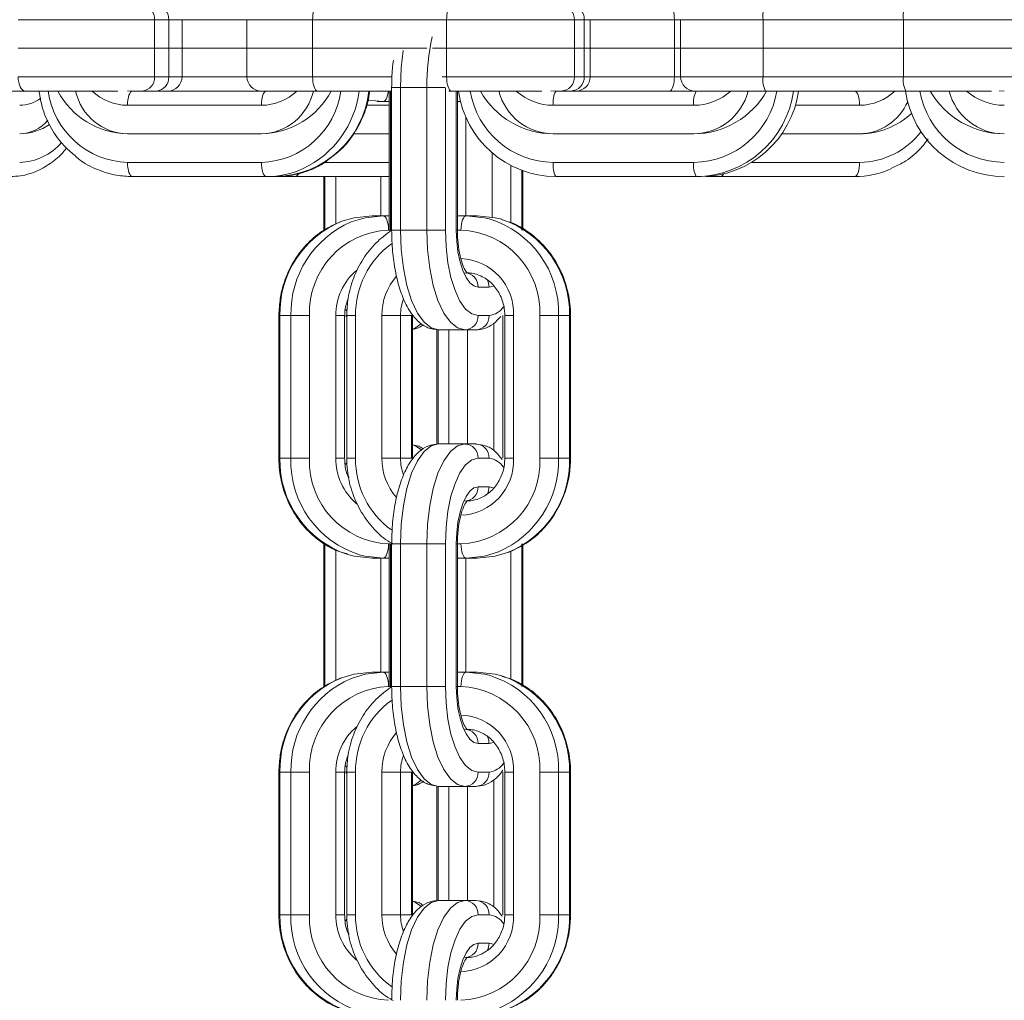
# Model space of a CAD drawing. Extents: x -1115 to 6790, y -976 to 3429.
# Drawn here: x 1441 to 1510, y 1653 to 1722 of the extents above; entities that cross this region are included whole.
import ezdxf

# ---------------------------------------------------------------- set-up
doc = ezdxf.new("R2010")
doc.units = 0
doc.header["$LTSCALE"] = 14.285714
doc.layers.add('valine', color=7, linetype='Continuous')

msp = doc.modelspace()

# ---------------------------------------------------------------- linework, layer by layer
at = {"layer": 'valine', "lineweight": 0}
for p, q in [((1441.3, 1721.86), (1450.862, 1721.86)), ((1450.862, 1719.86), (1450.862, 1721.86)), ((1450.862, 1721.86), (1451.862, 1721.86)), ((1451.862, 1719.86), (1451.862, 1721.86)), ((1451.862, 1721.86), (1452.8, 1721.86)), ((1452.8, 1719.86), (1452.8, 1721.86)), ((1452.8, 1721.86), (1457.349, 1721.86)), ((1457.349, 1721.86), (1457.349, 1719.86)), ((1457.349, 1721.86), (1461.955, 1721.86)), ((1461.955, 1721.86), (1471.352, 1721.86)), ((1461.955, 1719.86), (1461.955, 1721.86)), ((1471.352, 1719.86), (1471.352, 1721.86)), ((1471.352, 1721.86), (1480.324, 1721.86)), ((1480.324, 1719.86), (1480.324, 1721.86)), ((1480.324, 1721.86), (1481.008, 1721.86)), ((1481.008, 1719.86), (1481.008, 1721.86)), ((1481.008, 1721.86), (1481.43, 1721.86)), ((1481.43, 1719.86), (1481.43, 1721.86)), ((1481.43, 1721.86), (1487.332, 1721.86)), ((1487.332, 1719.86), (1487.332, 1721.86)), ((1487.332, 1721.86), (1487.767, 1721.86)), ((1487.767, 1721.86), (1487.767, 1719.86)), ((1487.767, 1721.86), (1493.552, 1721.86)), ((1493.552, 1719.86), (1493.552, 1721.86)), ((1493.552, 1721.86), (1503.4, 1721.86)), ((1503.4, 1721.86), (1511.509, 1721.86)), ((1503.4, 1719.86), (1503.4, 1721.86)), ((1441.3, 1719.86), (1450.862, 1719.86)), ((1450.862, 1717.86), (1450.862, 1719.86)), ((1450.862, 1719.86), (1451.862, 1719.86)), ((1451.862, 1717.86), (1451.862, 1719.86)), ((1451.862, 1719.86), (1452.8, 1719.86)), ((1452.8, 1717.86), (1452.8, 1719.86)), ((1452.8, 1719.86), (1457.349, 1719.86)), ((1457.349, 1719.86), (1457.349, 1717.86)), ((1457.349, 1719.86), (1461.955, 1719.86)), ((1461.955, 1717.86), (1461.955, 1719.86)), ((1461.955, 1719.86), (1469.962, 1719.86)), ((1470.353, 1719.86), (1471.352, 1719.86)), ((1471.352, 1719.86), (1480.324, 1719.86)), ((1471.352, 1717.86), (1471.352, 1719.86)), ((1480.324, 1717.86), (1480.324, 1719.86)), ((1480.324, 1719.86), (1481.008, 1719.86)), ((1481.008, 1717.86), (1481.008, 1719.86)), ((1481.008, 1719.86), (1481.43, 1719.86)), ((1481.43, 1717.86), (1481.43, 1719.86)), ((1481.43, 1719.86), (1487.332, 1719.86)), ((1487.332, 1717.86), (1487.332, 1719.86)), ((1487.332, 1719.86), (1487.767, 1719.86)), ((1487.767, 1719.86), (1487.767, 1717.86)), ((1487.767, 1719.86), (1493.552, 1719.86)), ((1493.552, 1717.86), (1493.552, 1719.86)), ((1493.552, 1719.86), (1503.4, 1719.86)), ((1503.4, 1717.86), (1503.4, 1719.86)), ((1503.4, 1719.86), (1511.509, 1719.86)), ((1450.862, 1717.86), (1441.3, 1717.86)), ((1451.862, 1717.86), (1450.862, 1717.86)), ((1452.8, 1717.86), (1451.862, 1717.86)), ((1457.349, 1717.86), (1452.8, 1717.86)), ((1461.955, 1717.86), (1457.349, 1717.86)), ((1467.544, 1717.86), (1461.955, 1717.86)), ((1471.352, 1717.86), (1471.03, 1717.86)), ((1480.324, 1717.86), (1471.352, 1717.86)), ((1481.008, 1717.86), (1480.324, 1717.86)), ((1481.43, 1717.86), (1481.008, 1717.86)), ((1487.332, 1717.86), (1481.43, 1717.86)), ((1487.767, 1717.86), (1487.332, 1717.86)), ((1493.552, 1717.86), (1487.767, 1717.86)), ((1503.4, 1717.86), (1493.552, 1717.86)), ((1511.509, 1717.86), (1503.4, 1717.86)), ((1467.498, 1717.114), (1467.498, 1707.114)), ((1467.498, 1717.114), (1468.115, 1717.114)), ((1468.115, 1707.114), (1468.115, 1717.114)), ((1468.115, 1717.114), (1469.963, 1717.114)), ((1469.963, 1717.114), (1469.963, 1707.114)), ((1471.249, 1717.114), (1469.963, 1717.114)), ((1471.27, 1707.114), (1471.27, 1717.072)), ((1433.14, 1716.86), (1441.8, 1716.86)), ((1441.8, 1716.86), (1448.293, 1716.86)), ((1449.314, 1716.86), (1448.974, 1716.882)), ((1458.349, 1716.86), (1449.314, 1716.86)), ((1458.349, 1716.86), (1462.297, 1716.86)), ((1462.297, 1716.86), (1467.498, 1716.86)), ((1465.827, 1716.21), (1466.897, 1716.114)), ((1467.33, 1716.86), (1467.33, 1707.114)), ((1467.406, 1707.114), (1467.406, 1716.86)), ((1471.505, 1716.86), (1471.694, 1716.86)), ((1471.694, 1716.86), (1478.033, 1716.86)), ((1472.035, 1716.86), (1472.035, 1707.114)), ((1472.111, 1707.114), (1472.111, 1716.86)), ((1479.01, 1716.86), (1478.654, 1716.882)), ((1488.767, 1716.86), (1479.01, 1716.86)), ((1488.767, 1716.86), (1493.725, 1716.86)), ((1493.725, 1716.86), (1503.574, 1716.86)), ((1503.574, 1716.86), (1509.566, 1716.86)), ((1510.471, 1716.86), (1510.109, 1716.882)), ((1448.972, 1715.86), (1458.369, 1715.86)), ((1465.718, 1715.86), (1467.33, 1715.86)), ((1466.484, 1716.114), (1466.897, 1716.114)), ((1466.897, 1716.114), (1467.33, 1716.114)), ((1472.111, 1716.114), (1472.335, 1716.114)), ((1478.837, 1715.86), (1488.685, 1715.86)), ((1495.812, 1715.86), (1500.315, 1715.86)), ((1472.708, 1708.114), (1472.708, 1715.025)), ((1448.972, 1713.86), (1458.369, 1713.86)), ((1464.836, 1713.86), (1467.33, 1713.86)), ((1478.837, 1713.86), (1488.685, 1713.86)), ((1494.863, 1713.86), (1500.315, 1713.86)), ((1474.555, 1712.518), (1474.555, 1708.021)), ((1458.369, 1711.86), (1448.972, 1711.86)), ((1467.33, 1711.86), (1462.807, 1711.86)), ((1475.862, 1707.635), (1475.862, 1711.633)), ((1488.685, 1711.86), (1478.837, 1711.86)), ((1500.315, 1711.86), (1492.757, 1711.86)), ((1449.314, 1710.86), (1458.711, 1710.86)), ((1458.711, 1710.86), (1459.395, 1710.86)), ((1459.68, 1710.86), (1460.68, 1710.86)), ((1460.68, 1710.86), (1467.33, 1710.86)), ((1462.738, 1710.86), (1462.738, 1707.114)), ((1462.814, 1707.114), (1462.814, 1710.86)), ((1463.579, 1710.86), (1463.579, 1707.522)), ((1466.733, 1710.86), (1466.733, 1708.114)), ((1476.627, 1711.291), (1476.627, 1707.114)), ((1476.703, 1707.114), (1476.703, 1711.264)), ((1479.01, 1710.86), (1488.859, 1710.86)), ((1488.859, 1710.86), (1489.206, 1710.86)), ((1489.426, 1710.901), (1489.892, 1710.86)), ((1489.892, 1710.86), (1489.556, 1710.869)), ((1489.892, 1710.86), (1490.576, 1710.86)), ((1489.907, 1710.896), (1490.576, 1710.86)), ((1490.576, 1710.86), (1499.973, 1710.86)), ((1466.131, 1708.114), (1466.897, 1708.114)), ((1467.33, 1708.114), (1466.897, 1708.114)), ((1472.74, 1708.114), (1472.111, 1708.114)), ((1472.74, 1708.114), (1473.505, 1708.114)), ((1467.279, 1707.114), (1467.33, 1707.114)), ((1467.33, 1707.114), (1467.406, 1707.114)), ((1468.115, 1707.114), (1467.498, 1707.114)), ((1468.115, 1707.114), (1469.963, 1707.114)), ((1469.963, 1707.114), (1471.27, 1707.114)), ((1472.111, 1707.114), (1472.035, 1707.114)), ((1472.111, 1707.114), (1472.357, 1707.114)), ((1473.566, 1703.114), (1474.331, 1703.114)), ((1474.331, 1703.114), (1474.611, 1703.181)), ((1459.588, 1701.114), (1459.588, 1691.114)), ((1459.588, 1701.114), (1459.664, 1701.114)), ((1459.664, 1701.114), (1460.429, 1701.114)), ((1459.664, 1691.114), (1459.664, 1701.114)), ((1460.429, 1701.114), (1460.429, 1691.114)), ((1461.736, 1701.114), (1460.429, 1701.114)), ((1461.736, 1691.114), (1461.736, 1701.114)), ((1463.584, 1701.114), (1463.584, 1691.114)), ((1464.201, 1701.114), (1463.584, 1701.114)), ((1464.201, 1691.114), (1464.201, 1701.114)), ((1464.374, 1701.43), (1464.235, 1701.567)), ((1464.258, 1701.127), (1464.349, 1701.021)), ((1464.349, 1701.114), (1464.349, 1691.114)), ((1464.966, 1701.114), (1464.349, 1701.114)), ((1464.966, 1691.114), (1464.966, 1701.114)), ((1466.814, 1701.114), (1466.814, 1691.114)), ((1468.12, 1701.114), (1466.814, 1701.114)), ((1468.12, 1701.114), (1468.886, 1701.114)), ((1468.12, 1691.114), (1468.12, 1701.114)), ((1468.886, 1701.114), (1468.886, 1691.114)), ((1468.886, 1701.114), (1468.962, 1701.114)), ((1468.962, 1691.114), (1468.962, 1701.114)), ((1474.331, 1701.114), (1473.566, 1701.114)), ((1475.288, 1691.114), (1475.288, 1701.114)), ((1475.435, 1701.114), (1475.435, 1691.114)), ((1475.435, 1701.114), (1476.052, 1701.114)), ((1476.052, 1691.114), (1476.052, 1701.114)), ((1477.9, 1701.114), (1477.9, 1691.114)), ((1477.9, 1701.114), (1479.207, 1701.114)), ((1479.207, 1691.114), (1479.207, 1701.114)), ((1479.207, 1701.114), (1479.972, 1701.114)), ((1479.972, 1701.114), (1479.972, 1691.114)), ((1480.048, 1701.114), (1479.972, 1701.114)), ((1480.048, 1691.114), (1480.048, 1701.114)), ((1474.67, 1700.576), (1474.67, 1691.633)), ((1470.675, 1700.138), (1470.675, 1692.095)), ((1470.751, 1692.107), (1470.751, 1700.123)), ((1470.794, 1700.114), (1472.642, 1700.114)), ((1471.516, 1700.114), (1471.516, 1692.114)), ((1472.642, 1700.114), (1473.407, 1700.114)), ((1472.823, 1692.114), (1472.823, 1700.114)), ((1470.794, 1692.114), (1472.642, 1692.114)), ((1473.407, 1692.114), (1472.642, 1692.114)), ((1459.664, 1691.114), (1459.588, 1691.114)), ((1459.664, 1691.114), (1460.429, 1691.114)), ((1460.429, 1691.114), (1461.736, 1691.114)), ((1464.201, 1691.114), (1463.584, 1691.114)), ((1464.243, 1690.67), (1464.365, 1690.79)), ((1464.966, 1691.114), (1464.349, 1691.114)), ((1466.814, 1691.114), (1468.12, 1691.114)), ((1468.12, 1691.114), (1468.886, 1691.114)), ((1468.886, 1691.114), (1468.962, 1691.114)), ((1473.566, 1691.114), (1474.331, 1691.114)), ((1475.435, 1691.114), (1476.052, 1691.114)), ((1479.207, 1691.114), (1477.9, 1691.114)), ((1479.207, 1691.114), (1479.972, 1691.114)), ((1479.972, 1691.114), (1480.048, 1691.114)), ((1474.331, 1689.114), (1473.566, 1689.114)), ((1474.626, 1689.039), (1474.331, 1689.114)), ((1462.738, 1685.114), (1462.738, 1675.114)), ((1462.814, 1685.114), (1462.738, 1685.114)), ((1462.814, 1675.114), (1462.814, 1685.114)), ((1463.579, 1684.683), (1463.579, 1675.522)), ((1467.33, 1685.114), (1467.279, 1685.114)), ((1467.33, 1685.114), (1467.33, 1675.114)), ((1467.33, 1685.114), (1467.406, 1685.114)), ((1467.406, 1675.114), (1467.406, 1685.114)), ((1467.498, 1685.114), (1467.498, 1675.114)), ((1467.498, 1685.114), (1468.115, 1685.114)), ((1468.115, 1685.114), (1469.963, 1685.114)), ((1468.115, 1675.114), (1468.115, 1685.114)), ((1469.963, 1685.114), (1469.963, 1675.114)), ((1471.27, 1685.114), (1469.963, 1685.114)), ((1471.27, 1675.114), (1471.27, 1685.114)), ((1472.035, 1685.114), (1472.035, 1675.114)), ((1472.111, 1685.114), (1472.035, 1685.114)), ((1472.111, 1675.114), (1472.111, 1685.114)), ((1472.357, 1685.114), (1472.111, 1685.114)), ((1475.862, 1675.635), (1475.862, 1684.607)), ((1476.627, 1685.114), (1476.627, 1675.114)), ((1476.703, 1675.114), (1476.703, 1685.114)), ((1466.131, 1684.114), (1466.897, 1684.114)), ((1466.733, 1684.114), (1466.733, 1676.114)), ((1466.897, 1684.114), (1467.33, 1684.114)), ((1472.111, 1684.114), (1472.74, 1684.114)), ((1472.708, 1676.114), (1472.708, 1684.114)), ((1472.74, 1684.114), (1473.505, 1684.114)), ((1466.131, 1676.114), (1466.897, 1676.114)), ((1467.33, 1676.114), (1466.897, 1676.114)), ((1472.74, 1676.114), (1472.111, 1676.114)), ((1472.74, 1676.114), (1473.505, 1676.114)), ((1467.279, 1675.114), (1467.33, 1675.114)), ((1467.33, 1675.114), (1467.406, 1675.114)), ((1468.115, 1675.114), (1467.498, 1675.114)), ((1468.115, 1675.114), (1469.963, 1675.114)), ((1469.963, 1675.114), (1471.27, 1675.114)), ((1472.111, 1675.114), (1472.035, 1675.114)), ((1472.111, 1675.114), (1472.357, 1675.114)), ((1473.566, 1671.114), (1474.331, 1671.114)), ((1474.331, 1671.114), (1474.611, 1671.181)), ((1464.374, 1669.43), (1464.235, 1669.567)), ((1459.588, 1669.114), (1459.588, 1659.114)), ((1459.588, 1669.114), (1459.664, 1669.114)), ((1459.664, 1669.114), (1460.429, 1669.114)), ((1459.664, 1659.114), (1459.664, 1669.114)), ((1461.736, 1669.114), (1460.429, 1669.114)), ((1460.429, 1669.114), (1460.429, 1659.114)), ((1461.736, 1659.114), (1461.736, 1669.114)), ((1463.584, 1669.114), (1463.584, 1659.114)), ((1464.201, 1669.114), (1463.584, 1669.114)), ((1464.201, 1659.114), (1464.201, 1669.114)), ((1464.258, 1669.127), (1464.349, 1669.021)), ((1464.349, 1669.114), (1464.349, 1659.114)), ((1464.966, 1669.114), (1464.349, 1669.114)), ((1464.966, 1659.114), (1464.966, 1669.114)), ((1466.814, 1669.114), (1466.814, 1659.114)), ((1468.12, 1669.114), (1466.814, 1669.114)), ((1468.12, 1669.114), (1468.886, 1669.114)), ((1468.12, 1659.114), (1468.12, 1669.114)), ((1468.886, 1669.114), (1468.886, 1659.114)), ((1468.886, 1669.114), (1468.962, 1669.114)), ((1468.962, 1659.114), (1468.962, 1669.114)), ((1474.331, 1669.114), (1473.566, 1669.114)), ((1474.67, 1668.577), (1474.67, 1659.633)), ((1475.288, 1659.114), (1475.288, 1669.114)), ((1475.435, 1669.114), (1475.435, 1659.114)), ((1476.052, 1669.114), (1475.435, 1669.114)), ((1476.052, 1659.114), (1476.052, 1669.114)), ((1477.9, 1669.114), (1477.9, 1659.114)), ((1477.9, 1669.114), (1479.207, 1669.114)), ((1479.207, 1659.114), (1479.207, 1669.114)), ((1479.207, 1669.114), (1479.972, 1669.114)), ((1479.972, 1669.114), (1479.972, 1659.114)), ((1480.048, 1669.114), (1479.972, 1669.114)), ((1480.048, 1659.114), (1480.048, 1669.114)), ((1470.675, 1668.138), (1470.675, 1660.095)), ((1470.751, 1660.107), (1470.751, 1668.123)), ((1470.794, 1668.114), (1472.642, 1668.114)), ((1471.516, 1668.114), (1471.516, 1660.114)), ((1472.642, 1668.114), (1473.407, 1668.114)), ((1472.823, 1660.114), (1472.823, 1668.114)), ((1470.794, 1660.114), (1472.642, 1660.114)), ((1473.407, 1660.114), (1472.642, 1660.114)), ((1459.664, 1659.114), (1459.588, 1659.114)), ((1459.664, 1659.114), (1460.429, 1659.114)), ((1460.429, 1659.114), (1461.736, 1659.114)), ((1464.201, 1659.114), (1463.584, 1659.114)), ((1464.966, 1659.114), (1464.349, 1659.114)), ((1466.814, 1659.114), (1468.12, 1659.114)), ((1468.12, 1659.114), (1468.886, 1659.114)), ((1468.886, 1659.114), (1468.962, 1659.114)), ((1473.566, 1659.114), (1474.331, 1659.114)), ((1475.435, 1659.114), (1476.052, 1659.114)), ((1479.207, 1659.114), (1477.9, 1659.114)), ((1479.207, 1659.114), (1479.972, 1659.114)), ((1479.972, 1659.114), (1480.048, 1659.114)), ((1464.243, 1658.67), (1464.365, 1658.79)), ((1474.331, 1657.114), (1473.566, 1657.114)), ((1474.626, 1657.039), (1474.331, 1657.114))]:
    msp.add_line(p, q, dxfattribs=at)
at = {"layer": 'valine', "lineweight": 0, "flags": 128}
for points in [[(1462.297, 1722.86), (1462.23, 1722.841), (1462.166, 1722.784), (1462.107, 1722.691), (1462.055, 1722.567), (1462.012, 1722.416), (1461.981, 1722.243), (1461.961, 1722.055), (1461.955, 1721.86)], [(1471.352, 1721.86), (1471.358, 1722.055), (1471.378, 1722.243), (1471.409, 1722.416), (1471.452, 1722.567), (1471.504, 1722.691), (1471.563, 1722.784), (1471.627, 1722.841), (1471.694, 1722.86)], [(1486.99, 1722.86), (1487.056, 1722.841), (1487.121, 1722.784), (1487.18, 1722.691), (1487.232, 1722.567), (1487.274, 1722.416), (1487.306, 1722.243), (1487.325, 1722.055), (1487.332, 1721.86)], [(1468.115, 1717.114), (1468.167, 1718.479), (1468.305, 1719.703)], [(1441.3, 1717.86), (1441.31, 1717.665), (1441.338, 1717.477), (1441.384, 1717.304), (1441.447, 1717.153), (1441.522, 1717.029), (1441.609, 1716.936), (1441.703, 1716.879), (1441.8, 1716.86)], [(1462.297, 1716.86), (1462.23, 1716.879), (1462.166, 1716.936), (1462.107, 1717.029), (1462.055, 1717.153), (1462.012, 1717.304), (1461.981, 1717.477), (1461.961, 1717.665), (1461.955, 1717.86)], [(1471.352, 1717.86), (1471.358, 1717.665), (1471.378, 1717.477), (1471.409, 1717.304), (1471.452, 1717.153), (1471.504, 1717.029), (1471.563, 1716.936), (1471.627, 1716.879), (1471.694, 1716.86)], [(1486.99, 1716.86), (1487.056, 1716.879), (1487.121, 1716.936), (1487.18, 1717.029), (1487.232, 1717.153), (1487.274, 1717.304), (1487.306, 1717.477), (1487.325, 1717.665), (1487.332, 1717.86)], [(1449.314, 1716.86), (1449.247, 1716.841), (1449.183, 1716.784), (1449.124, 1716.691), (1449.072, 1716.567), (1449.029, 1716.416), (1448.998, 1716.243), (1448.978, 1716.055), (1448.972, 1715.86)], [(1458.711, 1716.86), (1458.644, 1716.841), (1458.58, 1716.784), (1458.521, 1716.691), (1458.469, 1716.567), (1458.426, 1716.416), (1458.395, 1716.243), (1458.375, 1716.055), (1458.369, 1715.86)], [(1467.267, 1716.86), (1467.25, 1716.731), (1467.215, 1716.558), (1467.167, 1716.407), (1467.109, 1716.282), (1467.043, 1716.19), (1466.971, 1716.133), (1466.897, 1716.114)], [(1499.973, 1716.86), (1500.039, 1716.841), (1500.104, 1716.784), (1500.163, 1716.691), (1500.215, 1716.567), (1500.257, 1716.416), (1500.289, 1716.243), (1500.308, 1716.055), (1500.315, 1715.86)], [(1449.314, 1710.86), (1449.247, 1710.879), (1449.183, 1710.936), (1449.124, 1711.029), (1449.072, 1711.153), (1449.029, 1711.304), (1448.998, 1711.477), (1448.978, 1711.665), (1448.972, 1711.86)], [(1458.369, 1711.86), (1458.375, 1711.665), (1458.395, 1711.477), (1458.426, 1711.304), (1458.469, 1711.153), (1458.521, 1711.029), (1458.58, 1710.936), (1458.644, 1710.879), (1458.711, 1710.86)], [(1499.973, 1710.86), (1500.039, 1710.879), (1500.104, 1710.936), (1500.163, 1711.029), (1500.215, 1711.153), (1500.257, 1711.304), (1500.289, 1711.477), (1500.308, 1711.665), (1500.315, 1711.86)], [(1464.006, 1707.725), (1464.87, 1707.979), (1466.131, 1708.114)], [(1466.897, 1708.114), (1465.635, 1707.979), (1464.651, 1707.678)], [(1467.279, 1707.114), (1467.272, 1707.309), (1467.25, 1707.497), (1467.215, 1707.669), (1467.167, 1707.821), (1467.109, 1707.945), (1467.043, 1708.038), (1466.971, 1708.095), (1466.897, 1708.114)], [(1472.357, 1707.114), (1472.364, 1707.309), (1472.386, 1707.497), (1472.421, 1707.669), (1472.469, 1707.821), (1472.527, 1707.945), (1472.593, 1708.038), (1472.665, 1708.095), (1472.74, 1708.114)], [(1474.334, 1707.898), (1474.001, 1707.979), (1472.74, 1708.114)], [(1473.505, 1708.114), (1474.767, 1707.979), (1475.215, 1707.865)], [(1470.794, 1700.114), (1470.272, 1700.248), (1469.769, 1700.647), (1469.306, 1701.293), (1468.9, 1702.164), (1468.567, 1703.225), (1468.319, 1704.435), (1468.167, 1705.748), (1468.115, 1707.114)], [(1469.963, 1707.114), (1470.015, 1705.748), (1470.167, 1704.435), (1470.415, 1703.225), (1470.748, 1702.164), (1471.154, 1701.293), (1471.617, 1700.647), (1472.119, 1700.248), (1472.642, 1700.114)], [(1473.566, 1701.114), (1473.118, 1701.229), (1472.687, 1701.57), (1472.29, 1702.125), (1471.942, 1702.871), (1471.657, 1703.78), (1471.445, 1704.818), (1471.314, 1705.943), (1471.27, 1707.114)], [(1472.035, 1707.114), (1472.065, 1706.333), (1472.152, 1705.583), (1472.293, 1704.892), (1472.483, 1704.285), (1472.715, 1703.788), (1472.98, 1703.418), (1473.267, 1703.191), (1473.566, 1703.114)], [(1469.577, 1700.55), (1469.169, 1700.248), (1468.962, 1700.162)], [(1468.115, 1685.114), (1468.167, 1686.479), (1468.319, 1687.792), (1468.567, 1689.003), (1468.9, 1690.064), (1469.306, 1690.934), (1469.769, 1691.581), (1470.272, 1691.979), (1470.794, 1692.114)], [(1468.962, 1692.065), (1469.169, 1691.979), (1469.534, 1691.719)], [(1472.642, 1692.114), (1472.119, 1691.979), (1471.617, 1691.581), (1471.154, 1690.934), (1470.748, 1690.064), (1470.415, 1689.003), (1470.167, 1687.792), (1470.015, 1686.479), (1469.963, 1685.114)], [(1471.27, 1685.114), (1471.314, 1686.284), (1471.445, 1687.41), (1471.657, 1688.447), (1471.942, 1689.356), (1472.29, 1690.103), (1472.687, 1690.657), (1473.118, 1690.998), (1473.566, 1691.114)], [(1473.566, 1689.114), (1473.267, 1689.037), (1472.98, 1688.809), (1472.715, 1688.44), (1472.483, 1687.942), (1472.293, 1687.336), (1472.152, 1686.644), (1472.065, 1685.894), (1472.035, 1685.114)], [(1467.279, 1685.114), (1467.272, 1684.919), (1467.25, 1684.731), (1467.215, 1684.558), (1467.167, 1684.407), (1467.109, 1684.282), (1467.043, 1684.19), (1466.971, 1684.133), (1466.897, 1684.114)], [(1472.357, 1685.114), (1472.364, 1684.919), (1472.386, 1684.731), (1472.421, 1684.558), (1472.469, 1684.407), (1472.527, 1684.282), (1472.593, 1684.19), (1472.665, 1684.133), (1472.74, 1684.114)], [(1472.74, 1684.114), (1474.001, 1684.248), (1474.986, 1684.549)], [(1475.63, 1684.503), (1474.767, 1684.248), (1473.505, 1684.114)], [(1466.131, 1684.114), (1464.87, 1684.248), (1464.422, 1684.363)], [(1465.303, 1684.33), (1465.635, 1684.248), (1466.897, 1684.114)], [(1464.006, 1675.725), (1464.87, 1675.979), (1466.131, 1676.114)], [(1466.897, 1676.114), (1465.635, 1675.979), (1464.651, 1675.678)], [(1467.279, 1675.114), (1467.272, 1675.309), (1467.25, 1675.497), (1467.215, 1675.669), (1467.167, 1675.821), (1467.109, 1675.945), (1467.043, 1676.038), (1466.971, 1676.095), (1466.897, 1676.114)], [(1472.357, 1675.114), (1472.364, 1675.309), (1472.386, 1675.497), (1472.421, 1675.669), (1472.469, 1675.821), (1472.527, 1675.945), (1472.593, 1676.038), (1472.665, 1676.095), (1472.74, 1676.114)], [(1474.334, 1675.898), (1474.001, 1675.979), (1472.74, 1676.114)], [(1473.505, 1676.114), (1474.767, 1675.979), (1475.215, 1675.865)], [(1470.794, 1668.114), (1470.272, 1668.248), (1469.769, 1668.647), (1469.306, 1669.294), (1468.9, 1670.164), (1468.567, 1671.225), (1468.319, 1672.435), (1468.167, 1673.748), (1468.115, 1675.114)], [(1469.963, 1675.114), (1470.015, 1673.748), (1470.167, 1672.435), (1470.415, 1671.225), (1470.748, 1670.164), (1471.154, 1669.294), (1471.617, 1668.647), (1472.119, 1668.248), (1472.642, 1668.114)], [(1473.566, 1669.114), (1473.118, 1669.229), (1472.687, 1669.571), (1472.29, 1670.125), (1471.942, 1670.871), (1471.657, 1671.78), (1471.445, 1672.818), (1471.314, 1673.943), (1471.27, 1675.114)], [(1472.035, 1675.114), (1472.065, 1674.334), (1472.152, 1673.583), (1472.293, 1672.892), (1472.483, 1672.285), (1472.715, 1671.788), (1472.98, 1671.418), (1473.267, 1671.191), (1473.566, 1671.114)], [(1469.577, 1668.55), (1469.169, 1668.248), (1468.962, 1668.162)], [(1468.115, 1653.114), (1468.167, 1654.479), (1468.319, 1655.793), (1468.567, 1657.003), (1468.9, 1658.064), (1469.306, 1658.934), (1469.769, 1659.581), (1470.272, 1659.979), (1470.794, 1660.114)], [(1468.962, 1660.065), (1469.169, 1659.979), (1469.534, 1659.719)], [(1472.642, 1660.114), (1472.119, 1659.979), (1471.617, 1659.581), (1471.154, 1658.934), (1470.748, 1658.064), (1470.415, 1657.003), (1470.167, 1655.793), (1470.015, 1654.479), (1469.963, 1653.114)], [(1471.27, 1653.114), (1471.314, 1654.284), (1471.445, 1655.41), (1471.657, 1656.447), (1471.942, 1657.356), (1472.29, 1658.103), (1472.687, 1658.657), (1473.118, 1658.998), (1473.566, 1659.114)], [(1473.566, 1657.114), (1473.267, 1657.037), (1472.98, 1656.809), (1472.715, 1656.44), (1472.483, 1655.942), (1472.293, 1655.336), (1472.152, 1654.644), (1472.065, 1653.894), (1472.035, 1653.114)]]:
    msp.add_lwpolyline(points, dxfattribs=at)
at = {"layer": 'valine', "lineweight": 0}
for centre, radius, start, end in [((1449.924, 1721.922), 0.941, 356.19909, 85.57831), ((1450.924, 1721.922), 0.941, 356.19863, 85.57877), ((1479.35, 1721.888), 0.974, 358.35222, 84.50837), ((1480.037, 1721.889), 0.972, 358.28406, 88.14485), ((1495.123, 1722.102), 1.59, 151.53292, 188.76827), ((1504.971, 1722.102), 1.59, 151.53292, 188.76827), ((1486.268, 1717.209), 16.305, 167.81609, 180.33365), ((1449.924, 1717.797), 0.94, 274.39295, 3.81613), ((1450.924, 1717.797), 0.94, 274.39249, 3.81659), ((1451.8, 1717.86), 1, 270, 0), ((1458.349, 1717.86), 1, 180, 270), ((1479.353, 1717.831), 0.971, 271.82714, 1.73031), ((1480.037, 1717.831), 0.971, 271.82727, 1.73019), ((1480.43, 1717.86), 1, 270, 0), ((1488.767, 1717.86), 1, 180, 270), ((1495.121, 1717.617), 1.588, 171.21521, 208.48821), ((1504.969, 1717.617), 1.588, 171.21521, 208.48821), ((1441.376, 1718.408), 2.548, 270.74175, 306.28074), ((1449.137, 1717.634), 5.777, 187.70112, 268.36149), ((1449.054, 1719.468), 5.609, 207.71059, 269.15568), ((1449.046, 1717.658), 3.798, 192.12267, 268.87885), ((1448.991, 1719.499), 3.639, 226.48073, 269.69057), ((1458.204, 1717.634), 5.777, 271.63851, 352.29888), ((1458.266, 1717.692), 3.833, 271.52959, 347.46889), ((1458.286, 1719.468), 5.609, 270.84402, 332.28978), ((1458.349, 1719.499), 3.639, 270.30943, 313.51927), ((1459.199, 1717.605), 6.748, 271.66546, 353.66262), ((1458.304, 1717.718), 6.97, 295.47239, 352.92653), ((1479.059, 1717.794), 6.934, 187.74167, 269.60211), ((1478.878, 1717.802), 5.942, 189.11988, 269.60695), ((1478.857, 1719.758), 5.898, 209.42946, 269.80769), ((1478.855, 1717.808), 3.948, 193.88813, 269.73814), ((1478.842, 1719.768), 3.908, 228.079, 269.92153), ((1480.408, 1716.102), 1.589, 151.52788, 188.77331), ((1490.256, 1716.102), 1.589, 151.52818, 188.77301), ((1488.644, 1717.802), 5.942, 270.3931, 350.88006), ((1488.66, 1717.817), 3.957, 270.36447, 346.00931), ((1488.665, 1719.758), 5.898, 270.19251, 330.57034), ((1488.68, 1719.768), 3.908, 270.07847, 311.921), ((1488.81, 1717.794), 6.934, 270.39784, 352.2584), ((1489.158, 1717.794), 6.934, 270.39784, 352.2584), ((1500.295, 1719.499), 3.639, 270.30949, 313.51915), ((1510.471, 1717.86), 7, 188.21321, 270), ((1510.471, 1717.86), 6, 189.59407, 270), ((1510.471, 1719.86), 6, 210, 270), ((1510.471, 1717.86), 4, 194.47751, 270), ((1510.471, 1719.86), 4, 228.59038, 270), ((1500.255, 1717.614), 3.754, 270.91591, 336.35524), ((1500.288, 1719.309), 5.449, 270.27917, 312.39022), ((1441.33, 1716.566), 2.708, 271.65678, 319.4454), ((1441.367, 1717.65), 3.79, 270.6328, 304.41028), ((1500.268, 1717.378), 5.518, 270.48842, 322.25852), ((1441.293, 1715.912), 4.054, 271.63636, 318.79077), ((1458.702, 1717.116), 6.256, 270.08471, 294.55929), ((1480.406, 1711.617), 1.588, 171.2149, 208.48852), ((1490.254, 1711.617), 1.588, 171.21521, 208.48821), ((1499.963, 1717.116), 6.256, 270.08471, 294.55933), ((1460.625, 1711.274), 0.418, 277.58544, 335.14551), ((1490.498, 1711.141), 0.292, 285.40837, 340.37084), ((1466.571, 1701.309), 6.91, 111.79246, 181.61797), ((1467.428, 1701.253), 7, 113.37628, 181.1373), ((1472.342, 1701.325), 6.868, 358.2386, 73.14229), ((1473.019, 1701.265), 6.955, 358.75132, 71.59498), ((1467.517, 1701.333), 5.785, 92.35723, 182.17476), ((1472.119, 1701.333), 5.785, 357.82523, 87.64278), ((1471.068, 1701.202), 6.102, 125.96179, 180.82988), ((1472.198, 1701.26), 3.857, 357.82475, 87.6444), ((1467.703, 1701.153), 4.119, 130.4934, 180.54905), ((1470.989, 1701.138), 4.175, 138.89022, 180.33561), ((1472.602, 1703.15), 0.965, 357.8335, 87.62543), ((1473.266, 1703.116), 1.065, 359.8946, 26.66783), ((1471.316, 1701.12), 3.196, 158.6145, 180.10606), ((1474.162, 1702.534), 1.43, 276.78644, 325.8556), ((1472.602, 1701.077), 0.965, 272.37457, 2.1665), ((1473.367, 1701.077), 0.965, 272.37438, 2.16668), ((1472.602, 1691.15), 0.964, 357.82702, 87.64554), ((1473.368, 1691.15), 0.964, 357.82683, 87.64572), ((1466.618, 1690.962), 6.956, 178.75228, 251.59208), ((1467.294, 1690.903), 6.868, 178.23675, 253.14228), ((1467.517, 1690.894), 5.785, 177.82195, 267.64606), ((1467.687, 1691.067), 4.103, 179.34765, 229.87954), ((1471.063, 1691.023), 6.098, 179.14542, 234.01567), ((1470.99, 1691.09), 4.176, 179.66577, 220.9717), ((1471.305, 1691.106), 3.185, 179.85368, 201.42013), ((1472.119, 1690.894), 5.785, 272.35392, 2.17806), ((1472.198, 1690.967), 3.857, 272.35916, 2.17509), ((1474.16, 1689.688), 1.436, 33.89978, 83.13287), ((1472.208, 1690.975), 7, 293.37975, 1.13577), ((1473.065, 1690.919), 6.91, 291.79239, 1.61988), ((1472.603, 1689.077), 0.964, 272.34651, 2.18094), ((1473.267, 1689.112), 1.064, 332.67243, 0.11195), ((1466.571, 1669.309), 6.909, 111.78995, 181.62048), ((1467.429, 1669.253), 7, 113.37984, 181.13564), ((1472.342, 1669.325), 6.868, 358.23629, 73.1446), ((1473.018, 1669.265), 6.956, 358.75236, 71.59204), ((1467.517, 1669.333), 5.785, 92.35625, 182.17573), ((1472.119, 1669.333), 5.785, 357.82425, 87.64376), ((1471.057, 1669.208), 6.091, 125.90787, 180.88381), ((1472.198, 1669.26), 3.857, 357.82475, 87.6444), ((1467.703, 1669.153), 4.119, 130.4934, 180.54905), ((1472.602, 1671.15), 0.964, 357.82702, 87.64554), ((1470.989, 1669.138), 4.175, 138.89022, 180.33561), ((1473.269, 1671.116), 1.063, 359.8783, 26.69686), ((1471.346, 1669.114), 3.225, 158.71305, 180.01174), ((1474.161, 1670.536), 1.433, 276.83616, 325.80588), ((1472.603, 1669.077), 0.964, 272.34651, 2.18094), ((1473.368, 1669.077), 0.964, 272.34632, 2.18112), ((1472.603, 1659.15), 0.964, 357.81906, 87.65349), ((1473.368, 1659.15), 0.964, 357.81888, 87.65368), ((1466.618, 1658.962), 6.956, 178.75228, 251.59208), ((1467.294, 1658.902), 6.868, 178.23631, 253.14462), ((1467.517, 1658.894), 5.785, 177.82427, 267.64375), ((1467.686, 1659.067), 4.102, 179.34661, 229.88382), ((1471.063, 1659.023), 6.098, 179.14712, 234.01396), ((1470.99, 1659.09), 4.176, 179.66793, 220.96953), ((1471.334, 1659.111), 3.214, 179.95286, 201.32095), ((1472.119, 1658.894), 5.785, 272.35624, 2.17575), ((1472.198, 1658.967), 3.857, 272.3556, 2.17525), ((1474.16, 1657.688), 1.436, 33.89978, 83.13287), ((1472.208, 1658.975), 7, 293.37975, 1.13577), ((1473.065, 1658.918), 6.909, 291.78986, 1.62052), ((1472.603, 1657.077), 0.964, 272.34651, 2.18094), ((1473.267, 1657.112), 1.064, 332.67243, 0.11195)]:
    msp.add_arc(centre, radius, start, end, dxfattribs=at)
for points, knots in [([(1467.625, 1719.014), (1467.598, 1718.825), (1467.511, 1718.214), (1467.503, 1717.563), (1467.498, 1717.114)], [0, 0, 0, 0, 0.310336, 1, 1, 1, 1]), ([(1442.759, 1716.86), (1442.835, 1716.427), (1442.997, 1715.502), (1443.606, 1714.203), (1444.365, 1713.099), (1445.002, 1712.572), (1445.266, 1712.354)], [0, 0, 0, 0, 0.245944, 0.524878, 0.803676, 1, 1, 1, 1]), ([(1463.115, 1712.097), (1463.405, 1712.312), (1464.08, 1712.814), (1464.914, 1713.88), (1465.573, 1715.192), (1465.903, 1716.218), (1465.944, 1716.786), (1465.95, 1716.86)], [0, 0, 0, 0, 0.192573, 0.448299, 0.704698, 0.961723, 1, 1, 1, 1]), ([(1502.587, 1711.465), (1502.869, 1711.592), (1503.582, 1711.916), (1504.458, 1712.622), (1504.942, 1713.261), (1505.133, 1713.514)], [0, 0, 0, 0, 0.282459, 0.715861, 1, 1, 1, 1]), ([(1440.766, 1710.86), (1441.001, 1710.871), (1441.634, 1710.901), (1442.644, 1711.205), (1443.7, 1711.851), (1444.391, 1712.432), (1444.663, 1712.837), (1444.687, 1712.872)], [0, 0, 0, 0, 0.160218, 0.430094, 0.700633, 0.974414, 1, 1, 1, 1]), ([(1445.266, 1712.354), (1445.37, 1712.256), (1445.828, 1711.828), (1446.824, 1711.332), (1448.092, 1710.922), (1448.94, 1710.879), (1449.314, 1710.86)], [0, 0, 0, 0, 0.095897, 0.420474, 0.744098, 1, 1, 1, 1]), ([(1459.395, 1710.86), (1459.663, 1710.87), (1460.401, 1710.897), (1461.576, 1711.211), (1462.567, 1711.639), (1463.024, 1712.021), (1463.115, 1712.097)], [0, 0, 0, 0, 0.202426, 0.557392, 0.912727, 1, 1, 1, 1]), ([(1463.958, 1707.713), (1463.54, 1707.526), (1462.694, 1707.148), (1461.599, 1706.232), (1460.69, 1705.1), (1460.032, 1703.783), (1459.651, 1702.429), (1459.608, 1701.523), (1459.588, 1701.114)], [0, 0, 0, 0, 0.167303, 0.338929, 0.511078, 0.683795, 0.857055, 1, 1, 1, 1]), ([(1480.048, 1701.114), (1480.039, 1701.39), (1480.013, 1702.164), (1479.735, 1703.415), (1479.14, 1704.777), (1478.283, 1705.978), (1477.204, 1706.942), (1476.169, 1707.575), (1475.48, 1707.758), (1475.245, 1707.821)], [0, 0, 0, 0, 0.091647, 0.256443, 0.42152, 0.586498, 0.751187, 0.915371, 1, 1, 1, 1]), ([(1467.495, 1707.097), (1467.114, 1706.814), (1466.352, 1706.248), (1465.453, 1705.096), (1464.792, 1703.784), (1464.412, 1702.428), (1464.368, 1701.523), (1464.349, 1701.114)], [0, 0, 0, 0, 0.206108, 0.412843, 0.620263, 0.828335, 1, 1, 1, 1]), ([(1467.498, 1707.114), (1467.502, 1706.859), (1467.512, 1706.118), (1467.627, 1704.907), (1467.881, 1703.564), (1468.263, 1702.362), (1468.753, 1701.384), (1469.337, 1700.683), (1470.018, 1700.21), (1470.537, 1700.146), (1470.794, 1700.114)], [0, 0, 0, 0, 0.073199, 0.212713, 0.353246, 0.495787, 0.642359, 0.775228, 0.888811, 1, 1, 1, 1]), ([(1472.791, 1704.088), (1472.798, 1704.084), (1472.821, 1704.069), (1472.639, 1704.278), (1472.432, 1704.769), (1472.238, 1705.507), (1472.128, 1706.329), (1472.116, 1706.885), (1472.111, 1707.114)], [0, 0, 0, 0, 0.074653, 0.251262, 0.435477, 0.636728, 0.850626, 1, 1, 1, 1]), ([(1472.74, 1704.114), (1472.867, 1704.108), (1473.285, 1704.088), (1473.975, 1703.838), (1474.699, 1703.253), (1475.211, 1702.435), (1475.416, 1701.679), (1475.431, 1701.234), (1475.435, 1701.114)], [0, 0, 0, 0, 0.092683, 0.303959, 0.514152, 0.720767, 0.924428, 1, 1, 1, 1]), ([(1464.201, 1701.114), (1464.206, 1701.264), (1464.218, 1701.678), (1464.358, 1702.063), (1464.447, 1702.308)], [0, 0, 0, 0, 0.363905, 1, 1, 1, 1]), ([(1473.407, 1700.114), (1473.602, 1700.133), (1474.048, 1700.176), (1474.656, 1700.506), (1474.985, 1700.871), (1475.146, 1701.05)], [0, 0, 0, 0, 0.284089, 0.650492, 1, 1, 1, 1]), ([(1468.962, 1700.163), (1469.05, 1700.172), (1469.333, 1700.202), (1469.568, 1700.36), (1469.73, 1700.468)], [0, 0, 0, 0, 0.311752, 1, 1, 1, 1]), ([(1470.794, 1692.114), (1470.599, 1692.095), (1470.152, 1692.053), (1469.528, 1691.701), (1468.954, 1691.12), (1468.45, 1690.288), (1468.025, 1689.188), (1467.715, 1687.879), (1467.53, 1686.498), (1467.509, 1685.559), (1467.498, 1685.114)], [0, 0, 0, 0, 0.084395, 0.193246, 0.308363, 0.44133, 0.587191, 0.731108, 0.872295, 1, 1, 1, 1]), ([(1469.711, 1691.76), (1469.61, 1691.836), (1469.391, 1692.003), (1469.112, 1692.033), (1468.962, 1692.05)], [0, 0, 0, 0, 0.461292, 1, 1, 1, 1]), ([(1475.249, 1691.022), (1475.109, 1691.206), (1474.807, 1691.603), (1474.181, 1692.014), (1473.663, 1692.081), (1473.407, 1692.114)], [0, 0, 0, 0, 0.303356, 0.655393, 1, 1, 1, 1]), ([(1459.588, 1691.114), (1459.597, 1690.837), (1459.623, 1690.063), (1459.901, 1688.813), (1460.496, 1687.451), (1461.353, 1686.249), (1462.432, 1685.286), (1463.467, 1684.652), (1464.157, 1684.469), (1464.391, 1684.407)], [0, 0, 0, 0, 0.091672, 0.256467, 0.421543, 0.586518, 0.751191, 0.915371, 1, 1, 1, 1]), ([(1464.509, 1689.751), (1464.494, 1689.774), (1464.311, 1690.059), (1464.225, 1690.553), (1464.206, 1690.994), (1464.201, 1691.114)], [0, 0, 0, 0, 0.060929, 0.745891, 1, 1, 1, 1]), ([(1464.349, 1691.114), (1464.358, 1690.837), (1464.383, 1690.063), (1464.662, 1688.814), (1465.254, 1687.446), (1466.121, 1686.264), (1466.926, 1685.466), (1467.476, 1685.17), (1467.606, 1685.1)], [0, 0, 0, 0, 0.11423, 0.319576, 0.525275, 0.730847, 0.936039, 1, 1, 1, 1]), ([(1475.435, 1691.114), (1475.429, 1690.964), (1475.41, 1690.495), (1475.181, 1689.73), (1474.669, 1688.947), (1473.965, 1688.389), (1473.289, 1688.141), (1472.874, 1688.121), (1472.74, 1688.114)], [0, 0, 0, 0, 0.0941, 0.294579, 0.495556, 0.69761, 0.902484, 1, 1, 1, 1]), ([(1475.678, 1684.515), (1476.096, 1684.701), (1476.942, 1685.079), (1478.037, 1685.996), (1478.946, 1687.127), (1479.604, 1688.445), (1479.985, 1689.799), (1480.029, 1690.704), (1480.048, 1691.114)], [0, 0, 0, 0, 0.167292, 0.338934, 0.511079, 0.683797, 0.857028, 1, 1, 1, 1]), ([(1472.111, 1685.114), (1472.114, 1685.29), (1472.123, 1685.805), (1472.219, 1686.625), (1472.416, 1687.416), (1472.628, 1687.931), (1472.817, 1688.156), (1472.793, 1688.141), (1472.786, 1688.136)], [0, 0, 0, 0, 0.115164, 0.336575, 0.554403, 0.741873, 0.91444, 1, 1, 1, 1]), ([(1463.958, 1675.713), (1463.54, 1675.526), (1462.694, 1675.148), (1461.6, 1674.232), (1460.69, 1673.1), (1460.032, 1671.783), (1459.651, 1670.429), (1459.608, 1669.523), (1459.588, 1669.114)], [0, 0, 0, 0, 0.167291, 0.338932, 0.51108, 0.683796, 0.857055, 1, 1, 1, 1]), ([(1480.048, 1669.114), (1480.039, 1669.39), (1480.013, 1670.164), (1479.735, 1671.415), (1479.14, 1672.777), (1478.284, 1673.979), (1477.204, 1674.942), (1476.169, 1675.575), (1475.48, 1675.758), (1475.245, 1675.821)], [0, 0, 0, 0, 0.091647, 0.256442, 0.421518, 0.586517, 0.751188, 0.915371, 1, 1, 1, 1]), ([(1467.495, 1675.097), (1467.114, 1674.814), (1466.352, 1674.247), (1465.453, 1673.096), (1464.792, 1671.784), (1464.412, 1670.428), (1464.368, 1669.523), (1464.349, 1669.114)], [0, 0, 0, 0, 0.206124, 0.412855, 0.620271, 0.828338, 1, 1, 1, 1]), ([(1467.498, 1675.114), (1467.502, 1674.859), (1467.512, 1674.118), (1467.627, 1672.907), (1467.881, 1671.564), (1468.263, 1670.362), (1468.753, 1669.384), (1469.337, 1668.683), (1470.018, 1668.21), (1470.537, 1668.146), (1470.794, 1668.114)], [0, 0, 0, 0, 0.073199, 0.212714, 0.353247, 0.495789, 0.642361, 0.77523, 0.888814, 1, 1, 1, 1]), ([(1472.791, 1672.088), (1472.798, 1672.084), (1472.821, 1672.069), (1472.639, 1672.277), (1472.432, 1672.769), (1472.238, 1673.507), (1472.128, 1674.329), (1472.116, 1674.885), (1472.111, 1675.114)], [0, 0, 0, 0, 0.074654, 0.251254, 0.435504, 0.636719, 0.850622, 1, 1, 1, 1]), ([(1472.74, 1672.114), (1472.867, 1672.108), (1473.285, 1672.088), (1473.975, 1671.838), (1474.699, 1671.253), (1475.211, 1670.435), (1475.416, 1669.679), (1475.431, 1669.234), (1475.435, 1669.114)], [0, 0, 0, 0, 0.092683, 0.303959, 0.514152, 0.720767, 0.924428, 1, 1, 1, 1]), ([(1464.201, 1669.114), (1464.206, 1669.264), (1464.218, 1669.678), (1464.358, 1670.063), (1464.447, 1670.308)], [0, 0, 0, 0, 0.364094, 1, 1, 1, 1]), ([(1473.407, 1668.114), (1473.603, 1668.132), (1474.05, 1668.173), (1474.668, 1668.536), (1475.088, 1668.908), (1475.265, 1669.207), (1475.296, 1669.259)], [0, 0, 0, 0, 0.253557, 0.580592, 0.926422, 1, 1, 1, 1]), ([(1468.962, 1668.163), (1469.05, 1668.172), (1469.333, 1668.202), (1469.568, 1668.359), (1469.73, 1668.468)], [0, 0, 0, 0, 0.311739, 1, 1, 1, 1]), ([(1470.794, 1660.114), (1470.599, 1660.095), (1470.152, 1660.053), (1469.528, 1659.701), (1468.954, 1659.12), (1468.45, 1658.287), (1468.025, 1657.188), (1467.715, 1655.879), (1467.53, 1654.497), (1467.509, 1653.559), (1467.498, 1653.114)], [0, 0, 0, 0, 0.084395, 0.193246, 0.308363, 0.44133, 0.587191, 0.731108, 0.872295, 1, 1, 1, 1]), ([(1469.711, 1659.76), (1469.61, 1659.837), (1469.391, 1660.003), (1469.112, 1660.033), (1468.962, 1660.05)], [0, 0, 0, 0, 0.4612562, 1, 1, 1, 1]), ([(1475.249, 1659.022), (1475.109, 1659.206), (1474.807, 1659.603), (1474.181, 1660.014), (1473.663, 1660.081), (1473.407, 1660.114)], [0, 0, 0, 0, 0.303356, 0.655393, 1, 1, 1, 1]), ([(1459.588, 1659.114), (1459.597, 1658.837), (1459.623, 1658.063), (1459.901, 1656.813), (1460.496, 1655.45), (1461.353, 1654.249), (1462.432, 1653.286), (1463.467, 1652.652), (1464.157, 1652.469), (1464.391, 1652.407)], [0, 0, 0, 0, 0.091672, 0.256467, 0.421543, 0.586518, 0.751191, 0.915371, 1, 1, 1, 1]), ([(1464.509, 1657.751), (1464.494, 1657.774), (1464.31, 1658.059), (1464.225, 1658.552), (1464.206, 1658.994), (1464.201, 1659.114)], [0, 0, 0, 0, 0.060801, 0.745857, 1, 1, 1, 1]), ([(1464.349, 1659.114), (1464.358, 1658.837), (1464.383, 1658.063), (1464.662, 1656.814), (1465.254, 1655.446), (1466.121, 1654.264), (1466.926, 1653.466), (1467.476, 1653.17), (1467.606, 1653.1)], [0, 0, 0, 0, 0.1142322, 0.3195808, 0.5252827, 0.7308584, 0.9360534, 1, 1, 1, 1]), ([(1475.435, 1659.114), (1475.429, 1658.964), (1475.41, 1658.495), (1475.181, 1657.73), (1474.669, 1656.947), (1473.965, 1656.389), (1473.289, 1656.141), (1472.874, 1656.12), (1472.74, 1656.114)], [0, 0, 0, 0, 0.094101, 0.294533, 0.495552, 0.697607, 0.902483, 1, 1, 1, 1]), ([(1475.678, 1652.515), (1476.096, 1652.701), (1476.942, 1653.079), (1478.037, 1653.996), (1478.946, 1655.127), (1479.604, 1656.445), (1479.985, 1657.799), (1480.029, 1658.704), (1480.048, 1659.114)], [0, 0, 0, 0, 0.167293, 0.338934, 0.51108, 0.683797, 0.857055, 1, 1, 1, 1]), ([(1472.111, 1653.114), (1472.114, 1653.29), (1472.123, 1653.805), (1472.219, 1654.625), (1472.416, 1655.415), (1472.628, 1655.931), (1472.817, 1656.156), (1472.793, 1656.14), (1472.786, 1656.135)], [0, 0, 0, 0, 0.115164, 0.336575, 0.554403, 0.741873, 0.91444, 1, 1, 1, 1])]:
    msp.add_open_spline(points, degree=3, knots=knots, dxfattribs=at)

doc.saveas('drawing.dxf')
